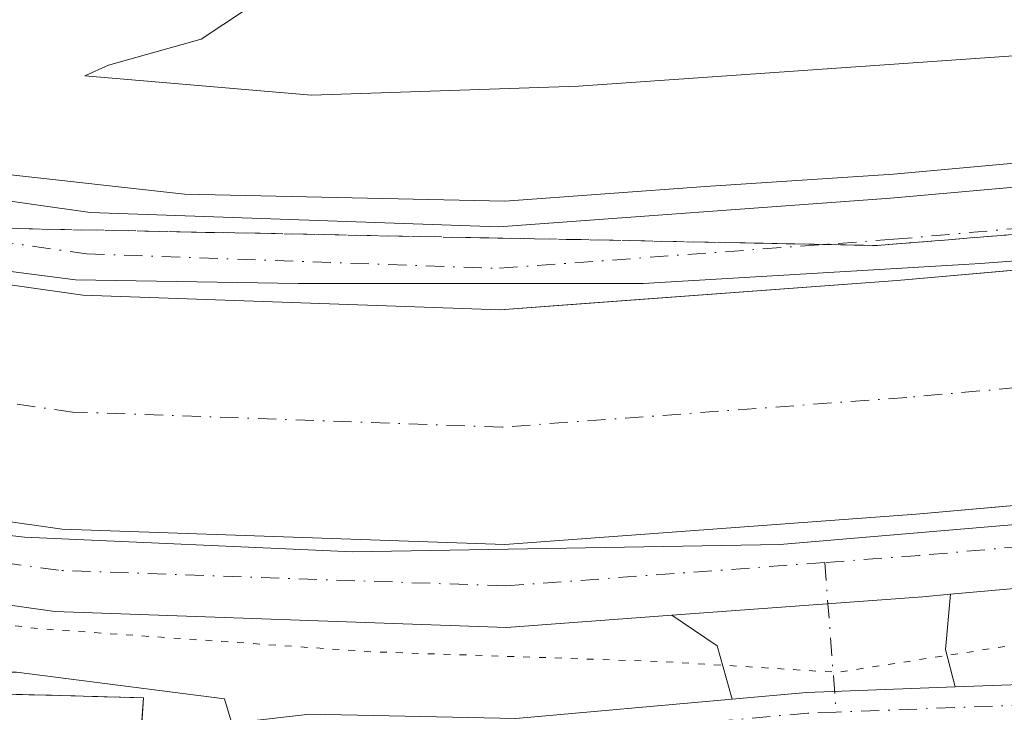
# Model space of a CAD drawing. Units: metres. Extents: x 614271 to 617721, y 4729377 to 4731747.
# Drawn here: x 615898 to 615969, y 4729973 to 4730023 of the extents above; entities that cross this region are included whole.
import ezdxf

# ---------------------------------------------------------------- set-up
doc = ezdxf.new("R2010")
doc.units = ezdxf.units.M
doc.header["$MEASUREMENT"] = 0
for name, pattern in [('DGN Style 2', [1.6480167562047852, 0.988810053722871, -0.6592067024819142]), ('DGN Style 3', [2.307223458686699, 1.648016756204785, -0.6592067024819142]), ('DGN Style 4', [2.6384748266838614, 1.318413404963828, -0.6592067024819142, 0.001648016756204785, -0.6592067024819142]), ('DGN Style 5', [1.1536117293433497, 0.4944050268614355, -0.6592067024819142])]:
    doc.linetypes.add(name, pattern=pattern)
for name, color, linetype, lineweight in [('Agrupación de edificios', 50, 'DGN Style 3', 0), ('Agrupación de edificios CxS', 7, 'Continuous', 0), ('Alambrada', 7, 'DGN Style 2', 0), ('Corriente artificial Cxs', 4, 'Continuous', 13), ('Corriente artificial eje', 142, 'DGN Style 4', 0), ('Curva de nivel normal', 30, 'Continuous', 0), ('Curva de nivel normal depresión', 30, 'DGN Style 5', 0), ('Pista no pavimentada Cxs', 111, 'Continuous', 0), ('Pista no pavimentada eje', 91, 'DGN Style 4', 0), ('Suelo desnudo CxS', 253, 'Continuous', 0), ('Talud superficial', 30, 'DGN Style 3', 0)]:
    doc.layers.add(name, color=color, linetype=linetype, lineweight=lineweight)

msp = doc.modelspace()

# ---------------------------------------------------------------- linework, layer by layer
at = {"layer": 'Agrupación de edificios', "color": 50, "linetype": 'DGN Style 3', "lineweight": 0}
msp.add_polyline3d([(615798.4401000004, 4729997.1801, 508.8359000000055), (615830.7500999998, 4729983.950099999, 508.9799999999959), (615831.7301000003, 4729987.130100001, 510.116399999999), (615854.9901000002, 4729981.5001, 509.2118999999948), (615854.5000999998, 4729977.5801, 508.9385000000038), (615870.9001000002, 4729974.640100001, 509.2880000000005), (615906.8901000004, 4729973.6501, 509.3319999999949), (615906.7244999995, 4729971.0737, 509.116599999994)], dxfattribs=at)
at = {"layer": 'Agrupación de edificios CxS', "color": 7, "linetype": 'Continuous', "lineweight": 0}
msp.add_polyline3d([(615718.3901000004, 4730043.720100001, 512.9875999999931), (615761.4801000003, 4730017.020099999, 509.8708000000043), (615798.4401000004, 4729997.1801, 508.8359000000055), (615830.7500999998, 4729983.950099999, 508.9799999999959), (615831.7301000003, 4729987.130100001, 510.116399999999), (615854.9901000002, 4729981.5001, 509.2118999999948), (615854.5000999998, 4729977.5801, 508.9385000000038), (615870.9001000002, 4729974.640100001, 509.2880000000005), (615906.8901000004, 4729973.6501, 509.3319999999949), (615906.1501000002, 4729962.140100001, 509.805600000007), (615879.4700999996, 4729956.030099999, 511.564400000003), (615828.7901, 4729946.2501, 513.4440000000031), (615807.7301000003, 4729945.520099999, 512.5350999999937), (615787.5500999996, 4729935.140100001, 513.3279999999941), (615788.2801000001, 4729909.6801, 520.9131999999954), (615789.0100999996, 4729898.6601, 525.3595000000059), (615783.1300999997, 4729890.090100001, 525.0169000000024), (615772.3601000002, 4729878.340100001, 528.0868000000046), (615742.4801000003, 4729851.1801, 522.2989999999991)], dxfattribs=at)
at = {"layer": 'Alambrada', "color": 7, "linetype": 'DGN Style 2', "lineweight": 0}
msp.add_polyline3d([(615742.4801000003, 4729851.1801, 522.2989999999991), (615772.3601000002, 4729878.340100001, 528.0868000000046), (615783.1300999997, 4729890.090100001, 525.0169000000024), (615789.0100999996, 4729898.6601, 525.3595000000059), (615788.2801000001, 4729909.6801, 520.9131999999954), (615787.5500999996, 4729935.140100001, 513.3279999999941), (615807.7301000003, 4729945.520099999, 512.5350999999937), (615828.7901, 4729946.2501, 513.4440000000031), (615879.4700999996, 4729956.030099999, 511.564400000003), (615906.1501000002, 4729962.140100001, 509.805600000007), (615906.8901000004, 4729973.6501, 509.3319999999949), (615870.9001000002, 4729974.640100001, 509.2880000000005), (615854.5000999998, 4729977.5801, 508.9385000000038), (615854.9901000002, 4729981.5001, 509.2118999999948), (615831.7301000003, 4729987.130100001, 510.116399999999), (615830.7500999998, 4729983.950099999, 508.9799999999959), (615798.4401000004, 4729997.1801, 508.8359000000055), (615761.4801000003, 4730017.020099999, 509.8708000000043), (615718.3901000004, 4730043.720100001, 512.9875999999931)], dxfattribs=at)
at = {"layer": 'Corriente artificial Cxs', "color": 4, "linetype": 'Continuous', "lineweight": 13}
for points in [[(615979.5938999997, 4729988.438200001, 511.7390000000014), (615962.9281000001, 4729986.9605, 509.334600000002), (615933.0944999997, 4729984.766899999, 509.4685000000027), (615901.0033, 4729985.888900001, 509.3484000000026), (615867.8192999996, 4729990.5975, 509.4928999999975), (615833.0613000002, 4729999.6743, 509.1778000000049), (615814.3377, 4730006.011499999, 509.2596000000049), (615793.8634000003, 4730015.3364, 509.3022000000056), (615775.8441000005, 4730026.0145, 508.6506999999983), (615771.5076000001, 4730028.254600001, 508.9339999999939), (615753.8353000004, 4730037.3836, 510.2660999999935), (615726.0673000002, 4730058.661599999, 511.8375999999989), (615724.9177000001, 4730059.7676, 512.1290000000008)], [(615753.4587000003, 4730058.908500001, 512.043399999995), (615768.4686000004, 4730047.500499999, 511.0187000000006), (615781.0893000001, 4730040.568399999, 510.6975999999996), (615801.8062000005, 4730029.376499999, 510.1664000000019), (615810.4234999996, 4730025.283700001, 510.0527000000002), (615837.9402999999, 4730015.9703, 510.2118000000046), (615871.1721000001, 4730007.292099999, 510.519100000005), (615902.4987000005, 4730002.846899999, 510.4542999999976), (615932.7670999998, 4730001.788699999, 510.4048000000039), (615937.2629000006, 4730002.1193, 510.4765999999945), (615961.5538999997, 4730003.905300001, 510.4649000000064), (615978.6036, 4730005.417099999, 511.070000000007)], [(615753.4587000003, 4730058.908500001, 512.043399999995), (615768.4686000004, 4730047.500499999, 511.0187000000006), (615781.0893000001, 4730040.568399999, 510.6975999999996), (615801.8062000005, 4730029.376499999, 510.1664000000019), (615810.4234999996, 4730025.283700001, 510.0527000000002), (615837.9402999999, 4730015.9703, 510.2118000000046), (615871.1721000001, 4730007.292099999, 510.519100000005), (615902.4987000005, 4730002.846899999, 510.4542999999976), (615932.7670999998, 4730001.788699999, 510.4048000000039), (615937.2629000006, 4730002.1193, 510.4765999999945), (615961.5538999997, 4730003.905300001, 510.4649000000064), (615978.6036, 4730005.417099999, 511.070000000007)], [(615979.5938999997, 4729988.438200001, 511.7390000000014), (615962.9281000001, 4729986.9605, 509.334600000002), (615933.0944999997, 4729984.766899999, 509.4685000000027), (615901.0033, 4729985.888900001, 509.3484000000026), (615867.8192999996, 4729990.5975, 509.4928999999975), (615833.0613000002, 4729999.6743, 509.1778000000049), (615814.3377, 4730006.011499999, 509.2596000000049), (615793.8634000003, 4730015.3364, 509.3022000000056), (615775.8441000005, 4730026.0145, 508.6506999999983), (615771.5076000001, 4730028.254600001, 508.9339999999939), (615753.8353000004, 4730037.3836, 510.2660999999935)]]:
    msp.add_polyline3d(points, dxfattribs=at)
at = {"layer": 'Corriente artificial eje', "color": 142, "linetype": 'DGN Style 4', "lineweight": 0}
msp.add_polyline3d([(615978.4331, 4729996.868799999, 512.2550999999949), (615962.2408999996, 4729995.433, 509.2541000000056), (615932.9307000004, 4729993.2777, 508.8306000000011), (615901.7511, 4729994.367799999, 508.3932999999961), (615869.4956, 4729998.944700001, 508.6006999999955), (615835.5009000005, 4730007.8223, 507.3239000000031), (615806.8556000004, 4730017.5176, 506.3251000000019), (615788.4128999999, 4730028.446699999, 506.9799999999959), (615775.994, 4730035.806, 507.2111000000005), (615737.9855000004, 4730059.374199999, 508.9844000000012)], dxfattribs=at)
at = {"layer": 'Curva de nivel normal', "color": 30, "linetype": 'Continuous', "lineweight": 0, "flags": 128}
for points, elevation in [([(616133.9699999997, 4730033.8101), (616079.7800000003, 4730029.3301), (615992.1600000003, 4730021.7501), (615938.4400000004, 4730017.9901), (615919.0700000003, 4730017.340100001), (615902.6500000004, 4730018.7601), (615904.3600000005, 4730019.520099999), (615911.0800000001, 4730021.4001), (615915.9299999997, 4730024.640100001), (615915.9199999999, 4730025.8101), (615915.2095999997, 4730026.532199999), (615912.8799999999, 4730028.9001), (615903.5300000003, 4730035.5601), (615898.7955, 4730037.627699999), (615893.3399999999, 4730040.0101), (615868.1299999999, 4730048.630100001), (615839.8799999999, 4730058.920100001), (615803.3099999996, 4730071.050100001), (615775.2000000002, 4730081.2501), (615760.7000000002, 4730086.340100001), (615751.4199999999, 4730091.0001)], 505), ([(615988.4934, 4730006.731899999), (615967.5913000006, 4730005.144400001), (615943.1173, 4730003.689200001), (615918.1140999999, 4730003.689200001), (615901.9744999995, 4730003.9538), (615873.2671999997, 4730007.6579), (615869.2983999997, 4730008.980900001), (615852.4972999999, 4730013.611099999), (615835.0347999996, 4730018.108999999), (615820.4826999997, 4730022.606899999), (615799.7128, 4730031.602800001), (615777.0909000002, 4730043.773600001), (615769.8148999996, 4730047.874700001), (615760.2600999996, 4730054.554500001), (615759.3638000004, 4730055.283), (615754.6058999998, 4730058.874)], 510), ([(615752.4846000001, 4730037.423599999), (615770.0795, 4730027.3694), (615792.966, 4730015.066299999), (615814.0004000004, 4730005.276699999), (615844.1628999999, 4729995.8839), (615867.7109000003, 4729989.7985), (615880.8077999996, 4729987.285), (615898.2703, 4729985.300600001), (615922.0828999998, 4729984.2423), (615953.0392000005, 4729984.771400001), (615990.3454999998, 4729987.9464)], 510), ([(615883.3700000001, 4730013.120100001), (615909.8600000005, 4730010.1601), (615933.0899999999, 4730009.6601), (615947.6399999997, 4730010.720100001), (615961.2800000003, 4730011.610099999), (615973.25, 4730012.710100001)], 510)]:
    msp.add_lwpolyline(points, dxfattribs=dict(at, elevation=elevation))
at = {"layer": 'Curva de nivel normal depresión', "color": 30, "linetype": 'DGN Style 5', "lineweight": 0, "elevation": 510, "flags": 128}
msp.add_lwpolyline([(615781.1771, 4729915.1096), (615779.7699999996, 4729914.6601), (615768.9800000006, 4729915.100099999), (615764.1200000001, 4729915.1601), (615756.1799999997, 4729913.300100001), (615748.7400000002, 4729912.670100001), (615737.6200000001, 4729912.4901), (615730.6699999999, 4729914.270099999), (615728.6100000005, 4729916.890100001), (615728, 4729919.970100001), (615729.2100000001, 4729921.2401), (615731.0899999999, 4729921.1601), (615733.0899999999, 4729921.5801), (615735.1699999999, 4729922.5801), (615738.6200000001, 4729924.020099999), (615745.7199999997, 4729928.440099999), (615750.6500000004, 4729932.8301), (615751.7199999997, 4729937.110099999), (615750.8200000003, 4729939.470100001), (615748.9000000004, 4729941.0101), (615747.5999999996, 4729944.870100001), (615745.2400000002, 4729949.090100001), (615742.1600000003, 4729959.0801), (615741.0099999999, 4729964.190099999), (615740.0800000001, 4729966.0101), (615739.1200000001, 4729968.370100001), (615737.7000000002, 4729969.950099999), (615735.7300000006, 4729972.720100001), (615734.8600000005, 4729974.770099999), (615734.6799999997, 4729976.470100001), (615733.0899999999, 4729976.8301), (615730.54, 4729978.9301), (615727.0300000003, 4729986.600099999), (615727.3899999997, 4729992.800100001), (615727.2599999999, 4729999.350099999), (615728.7599999999, 4730008.350099999), (615732.5599999996, 4730016.350099999), (615733.2599999999, 4730021.860099999), (615735.3600000005, 4730023.710100001), (615738.6299999999, 4730024.720100001), (615740.1299999999, 4730026.640100001), (615739.8600000005, 4730029.040100001), (615738.4299999997, 4730032.130100001), (615740.6500000004, 4730032.5601), (615742.4100000003, 4730031.6501), (615746.4900000002, 4730029.7401), (615760.1799999997, 4730022.770099999), (615785.5700000003, 4730011.170100001), (615796.8399999999, 4730005.2601), (615804.9699999997, 4730001.710100001), (615823.8899999997, 4729995.0101), (615842.9000000004, 4729989.420100001), (615854.4100000003, 4729986.6601), (615868.7400000002, 4729983.030099999), (615883.1600000003, 4729980.520099999), (615899.5899999999, 4729978.640100001), (615923.4100000003, 4729976.9901), (615944.7999999998, 4729976.270099999), (615957.2100000001, 4729975.5001), (615971.0899999999, 4729977.640100001), (615998.5599999996, 4729980.710100001), (616007.1398, 4729981.712300001), (616023.5055000001, 4729983.624), (616033.0599999996, 4729984.7401), (616091.3799999999, 4729989.190099999), (616104.0401999997, 4729990.043400001), (616110.3700000001, 4729990.470100001), (616125.1069, 4729991.870800001), (616138.04, 4729993.100099999), (616139.6553999997, 4729993.217700001), (616166.7400000002, 4729995.190099999), (616202.5599999996, 4729998.8301), (616244.0700000003, 4730002.4901), (616284.0199999996, 4730006.2601), (616296.6591999996, 4730007.240900001), (616322.6799999997, 4730009.2601), (616343.6799999997, 4730011.460100001), (616368.8200000003, 4730012.110099999), (616383.3534000004, 4730011.873400001), (616441.8899999997, 4730010.920100001), (616509.1100000005, 4730006.420100001), (616525.7254999997, 4730004.8419), (616571.0981999999, 4730000.532400001), (616581.2300000006, 4729999.5701), (616588.4329000004, 4729999.175799999), (616635.2999999998, 4729996.610099999), (616681.3600000005, 4729996.940099999), (616716.3099999996, 4729998.9901), (616759.0499999998, 4730003.460100001), (616796.0199999996, 4730009.190099999), (616826.0499999998, 4730015.1601), (616851.5043000003, 4730021.1426), (616859.2800000003, 4730022.970100001), (616861.0077000001, 4730023.477800001), (616905.6600000003, 4730036.600099999), (617029.6299999999, 4730078.5101), (617055.5700000003, 4730088.030099999), (617059.0560999997, 4730089.0756), (617066.3399999999, 4730091.2601), (617071.2999999998, 4730091.420100001), (617076.3399999999, 4730092.700099999), (617088.9100000003, 4730097.970100001), (617107.6917000003, 4730104.0886), (617108.7400000002, 4730104.4301), (617121.8099999996, 4730107.340100001), (617131.8099999996, 4730108.0701), (617139.5, 4730107.3101), (617140.5641000001, 4730107.1237), (617149.1500000004, 4730105.620100001), (617159.7000000002, 4730106.380100001), (617163.6237000005, 4730107.625700001), (617166.6299999999, 4730108.5801), (617168.5, 4730110.9901), (617168.9699999997, 4730114.3301), (617172.3499999996, 4730116.8101), (617182.8600000005, 4730119.350099999), (617199.2400000002, 4730121.2401), (617228.2627999998, 4730122.011600001), (617234.9800000006, 4730122.190099999), (617269.2978999997, 4730121.273399999), (617275.4100000003, 4730121.110099999), (617349.1200000001, 4730116.6601), (617359.0881000003, 4730116.115900001), (617438.5, 4730111.780099999), (617517.5199999996, 4730109.2301), (617612.6087999997, 4730107.670100001), (617616.0576, 4730107.613500001), (617709.574, 4730106.079399999)], dxfattribs=at)
at = {"layer": 'Pista no pavimentada Cxs', "color": 111, "linetype": 'Continuous', "lineweight": 0, "extrusion": (-0.009551886561860278, 0.04933632537712172, 0.9987365460727831), "elevation": 227986.2153936566, "flags": 128}
msp.add_lwpolyline([(-1503800.746601651, -4520922.584321449), (-1503798.742553737, -4520922.791276418), (-1503780.612616392, -4520924.940424169)], dxfattribs=at)
msp.add_lwpolyline([(-1503800.746601651, -4520922.584321449), (-1503798.742553737, -4520922.791276418), (-1503780.612616392, -4520924.940424169)], dxfattribs=at)
at = {"layer": 'Pista no pavimentada Cxs', "color": 111, "linetype": 'Continuous', "lineweight": 0, "extrusion": (-0.04290454848223313, -0.06604462565537107, 0.9968938294229621), "elevation": -338308.5362716473, "flags": 128}
msp.add_lwpolyline([(-2060212.255429928, 4288730.372753572), (-2060210.393747756, 4288726.794666948), (-2060208.325845469, 4288724.898966689)], dxfattribs=at)
at = {"layer": 'Pista no pavimentada Cxs', "color": 111, "linetype": 'Continuous', "lineweight": 0, "extrusion": (0.002372485047545312, -0.06392667085783275, 0.9979517784280628), "elevation": -300401.0919755843, "flags": 128}
msp.add_lwpolyline([(790946.6926602046, 4694273.80297497), (790945.7522805893, 4694277.706325677), (790942.541229616, 4694280.055839538)], dxfattribs=at)
at = {"layer": 'Pista no pavimentada Cxs', "color": 111, "linetype": 'Continuous', "lineweight": 0, "extrusion": (0.01113208095208464, -0.2984185538118876, 0.9543701815933364), "elevation": -1404168.259047464, "flags": 128}
msp.add_lwpolyline([(791859.9636003308, 4489247.327664692), (791849.1837221833, 4489247.333692295), (791843.7851550048, 4489247.035325892)], dxfattribs=at)
msp.add_lwpolyline([(791859.9636003308, 4489247.327664692), (791849.1837221833, 4489247.333692295), (791843.7851550048, 4489247.035325892)], dxfattribs=at)
at = {"layer": 'Pista no pavimentada Cxs', "color": 111, "linetype": 'Continuous', "lineweight": 0}
for points in [[(615945.2056999998, 4729979.641100001, 510.484500000006), (615933.2099000001, 4729978.759099999, 510.3763999999938), (615900.4754999997, 4729979.903700001, 510.2786999999954), (615866.6359000001, 4729984.7053, 510.2890999999945), (615831.3393000001, 4729993.922900001, 510.2887999999948), (615813.1538000006, 4730000.078000001, 510.2782000000007), (615791.0294000005, 4730010.041400001, 510.2621999999974), (615772.4747000001, 4730021.036699999, 510.5032999999967), (615760.2729000002, 4730026.592900001, 510.6582999999956), (615726.6177000003, 4730045.3255, 512.5292999999947), (615714.5409000004, 4730053.474500001, 512.9519), (615701.6293000003, 4730060.353700001, 513.0862000000052), (615696.8623000003, 4730062.9769, 513.2798000000039)], [(615719.1108999997, 4730062.5174, 512.7452000000048), (615722.9017000003, 4730058.131300001, 512.6907000000066), (615724.5950999996, 4730056.226299999, 512.4006999999983), (615729.6338999998, 4730051.6755, 512.1582999999955), (615746.1441000003, 4730041.356699999, 510.8337000000029), (615775.8441000005, 4730026.0145, 509.0117999999929), (615793.8634000003, 4730015.3364, 509.5911000000052), (615814.3377, 4730006.011499999, 509.7802999999985), (615833.0613000002, 4729999.6743, 509.7698999999994), (615867.8192999996, 4729990.5975, 509.8549999999959), (615901.0033, 4729985.888900001, 509.7936999999947), (615933.0944999997, 4729984.766899999, 509.8282999999938), (615962.9281000001, 4729986.9605, 509.8184000000037), (615979.5938999997, 4729988.438300001, 512.5155999999988)], [(616004.5223000003, 4730007.715299999, 510.954700000002), (615961.5538999997, 4730003.905300001, 510.4860999999946), (615932.7670999998, 4730001.788699999, 510.4719999999944), (615902.4987000005, 4730002.846899999, 510.5681999999942), (615871.1721000001, 4730007.292099999, 510.5424000000058), (615837.9402999999, 4730015.9703, 510.2652999999991), (615810.4234999996, 4730025.283700001, 509.9630999999936), (615781.8485000003, 4730042.2171, 511.2076999999991), (615761.3450999996, 4730058.610099999, 512.7569999999978), (615768.3901000004, 4730057.210100001, 512.6392999999953), (615782.1722999997, 4730053.955700001, 511.9986000000063), (615785.2679000003, 4730047.165100001, 511.3966999999975), (615812.9420999996, 4730030.765699999, 510.0880999999936), (615839.6623000001, 4730021.721899999, 510.1735999999946), (615872.3552999999, 4730013.1843, 510.1061999999947), (615903.0264999997, 4730008.8321, 509.9472999999998), (615932.6517000003, 4730007.7963, 510.0981999999931), (615961.0689000003, 4730009.8859, 510.0268000000069), (616004.0560999997, 4730013.6975, 510.1635999999999)], [(615978.6036, 4730005.417099999, 511.8065000000061), (615961.5538999997, 4730003.905300001, 510.4860999999946), (615932.7670999998, 4730001.788699999, 510.4719999999944), (615902.4987000005, 4730002.846899999, 510.5681999999942), (615871.1721000001, 4730007.292099999, 510.5424000000058), (615837.9402999999, 4730015.9703, 510.2652999999991), (615810.4234999996, 4730025.283700001, 509.9630999999936), (615781.8485000003, 4730042.2171, 511.2076999999991), (615761.3450999996, 4730058.610099999, 512.7569999999978)], [(615782.1722999997, 4730053.955700001, 511.9986000000063), (615785.2679000003, 4730047.165100001, 511.3966999999975), (615812.9420999996, 4730030.765699999, 510.0880999999936), (615839.6623000001, 4730021.721899999, 510.1735999999946), (615872.3552999999, 4730013.1843, 510.1061999999947), (615903.0264999997, 4730008.8321, 509.9472999999998), (615932.6517000003, 4730007.7963, 510.0981999999931), (615961.0689000003, 4730009.8859, 510.0268000000069), (616004.0560999997, 4730013.6975, 510.1635999999999), (616032.4363000002, 4730015.603700001, 510.4296999999933), (616093.5412999997, 4730020.678099999, 510.4141999999993), (616154.9342999998, 4730026.1823, 510.460699999996), (616210.6202999996, 4730030.628699999, 510.6487000000052), (616253.5576999999, 4730034.224500001, 510.7247999999963), (616284.0220999997, 4730036.9747, 510.7627999999968), (616324.5065000001, 4730040.5781, 510.6883999999991), (616354.3120999997, 4730042.7071, 510.5096000000049), (616381.5959000001, 4730043.559699999, 510.4943999999959), (616408.8749000002, 4730043.772700001, 511.1196000000054), (616429.7210999997, 4730043.1347, 510.5953000000009), (616453.7395000001, 4730042.496900001, 510.6331000000064)], [(616157.3833, 4729997.285499999, 510.9423999999999), (616096.0361000003, 4729991.785499999, 510.559500000003), (616034.6080999998, 4729986.6843, 510.5359999999928), (616006.3088999996, 4729984.783500001, 510.6178000000073), (615965.4199000001, 4729981.1579, 510.602899999998), (615963.4130999995, 4729980.979900001, 510.5924999999989), (615945.2056999998, 4729979.641100001, 510.484500000006), (615933.2099000001, 4729978.759099999, 510.3763999999938), (615900.4754999997, 4729979.903700001, 510.2786999999954), (615866.6359000001, 4729984.7053, 510.2890999999945), (615831.3393000001, 4729993.922900001, 510.2887999999948), (615813.1538000006, 4730000.078000001, 510.2782000000007), (615791.0294000005, 4730010.041400001, 510.2621999999974), (615772.4747000001, 4730021.036699999, 510.5032999999967), (615760.2729000002, 4730026.592900001, 510.6582999999956), (615726.6177000003, 4730045.3255, 512.5292999999947)], [(615746.1441000003, 4730041.356699999, 510.8337000000029), (615775.8441000005, 4730026.0145, 509.0117999999929), (615793.8634000003, 4730015.3364, 509.5911000000052), (615814.3377, 4730006.011499999, 509.7802999999985), (615833.0613000002, 4729999.6743, 509.7698999999994), (615867.8192999996, 4729990.5975, 509.8549999999959), (615901.0033, 4729985.888900001, 509.7936999999947), (615933.0944999997, 4729984.766899999, 509.8282999999938), (615962.9281000001, 4729986.9605, 509.8184000000037), (615981.6941000001, 4729988.624500001, 512.5972999999941), (616002.4400000004, 4729990.464000001, 509.6089000000065), (616005.8426999999, 4729990.765699999, 509.686600000001), (616034.1586999996, 4729992.667500001, 510.4410000000062), (616095.5198999997, 4729997.763300001, 510.460699999996), (616156.8765000004, 4730003.2641, 510.2957000000025), (616212.4952999996, 4730007.7053, 510.5907000000007), (616255.5513000004, 4730011.310900001, 510.2976999999955), (616286.0756999999, 4730014.0667, 510.3448999999965), (616326.3454999998, 4730017.650900001, 510.5412000000069), (616355.4911000002, 4730019.7327, 510.1521999999969), (616382.0449000001, 4730020.5625, 510.0993000000017), (616408.6127000004, 4730020.770099999, 510.117499999993), (616429.0641000001, 4730020.1439, 510.1689000000042), (616452.6995000001, 4730019.5165, 510.2093000000023)], [(616452.4281000001, 4730013.521500001, 510.7206000000006), (616428.8926999997, 4730014.146299999, 510.7207999999956), (616408.5443000002, 4730014.769300001, 510.6879999999946), (616382.1621000003, 4730014.563100001, 510.6172999999981), (616355.7987000003, 4730013.7393, 510.5071999999927), (616326.8252999998, 4730011.6699, 510.7084000000032), (616286.6113, 4730008.090700001, 510.6051000000007), (616256.0714999996, 4730005.333500001, 510.5117000000028), (616212.9842999997, 4730001.725299999, 510.7728999999963), (616157.3833, 4729997.285499999, 510.9423999999999), (616096.0361000003, 4729991.785499999, 510.559500000003), (616034.6080999998, 4729986.6843, 510.5359999999928), (616006.3088999996, 4729984.783500001, 510.6178000000073), (615965.4199000001, 4729981.1579, 510.602899999998)], [(615965.7424999997, 4729974.441199999, 510.1717999999965), (615976.5151000004, 4729974.837300001, 510.0685999999987), (616001.6926999995, 4729978.637700001, 509.8859999999986), (616021.0828999998, 4729981.0219, 509.8494000000064), (616033.0691000001, 4729982.460100001, 509.5093999999954), (616054.1193000004, 4729982.779100001, 508.9474999999948), (616075.2355000004, 4729982.620300001, 507.9477000000043), (616088.4353, 4729982.779300001, 507.4073999999965), (616100.6776999999, 4729982.302300001, 506.9758000000002), (616113.3091000002, 4729982.1425, 506.5138000000007), (616126.0636999998, 4729980.0955, 505.7688999999955)], [(615976.7949000001, 4729971.8455, 510.0338000000047), (615955.1599000003, 4729971.050100001, 510.1073999999935), (615934.0027000001, 4729969.1413, 509.751900000003), (615919.0975000003, 4729969.4583, 509.1684999999998), (615914.2455000002, 4729968.9079, 509.1947999999975), (615907.9672999998, 4729968.195499999, 509.141300000003), (615906.5289000003, 4729968.032299999, 509.094299999997), (615906.7244999995, 4729971.0737, 509.116599999994), (615918.9596999995, 4729972.4619, 509.1674999999959), (615933.8995000003, 4729972.144099999, 509.573000000004), (615949.5856999997, 4729973.5593, 510.0844999999972), (615954.9698999999, 4729974.045100001, 510.1735999999946), (615965.7424999997, 4729974.441199999, 510.1719000000012), (615976.5151000004, 4729974.837300001, 510.0685999999987)], [(615906.7244999995, 4729971.0737, 509.116599999994), (615918.9596999995, 4729972.4619, 509.1674999999959), (615933.8995000003, 4729972.144099999, 509.573000000004), (615949.5856999997, 4729973.5593, 510.0844999999972)]]:
    msp.add_polyline3d(points, dxfattribs=at)
msp.add_polyline3d([(615965.7424999997, 4729974.441199999, 510.1719000000012), (615954.9698999999, 4729974.045100001, 510.1735999999946), (615949.5856999997, 4729973.5593, 510.0844999999972), (615948.5015000004, 4729977.417099999, 510.3341999999975), (615945.2056999998, 4729979.641100001, 510.484500000006), (615963.4130999995, 4729980.979900001, 510.5924999999989), (615965.4199000001, 4729981.1579, 510.602899999998), (615965.0378999999, 4729977.1525, 510.321100000001)], close=True, dxfattribs=at)
at = {"layer": 'Pista no pavimentada eje', "color": 91, "linetype": 'DGN Style 4', "lineweight": 0, "extrusion": (0.002142667388680609, -0.02844767488009317, 0.999592986555217), "elevation": -132727.0258709842, "flags": 128}
msp.add_lwpolyline([(969470.710208226, 4668474.705998971), (969470.710208226, 4668463.829062413)], dxfattribs=at)
at = {"layer": 'Pista no pavimentada eje', "color": 91, "linetype": 'DGN Style 4', "lineweight": 0}
for points in [[(615956.2997000003, 4729983.4649, 510.4241999999941), (615933.1523000002, 4729981.762900001, 510.5859999999957), (615900.7395000001, 4729982.896299999, 510.5743999999977), (615867.2275, 4729987.651500001, 510.6107000000048), (615832.2002999998, 4729996.7985, 510.5577999999951), (615802.0286999998, 4730007.010500001, 510.6275000000023), (615774.1595000001, 4730023.525699999, 510.2320000000037), (615754.0815000003, 4730033.5779, 510.7547999999952), (615728.0576999999, 4730048.356899999, 512.5258000000031), (615712.6923000002, 4730058.7733, 513.1103000000003), (615703.4753000002, 4730066.2205, 513.2100000000064)], [(615769.7451, 4730061.2501, 512.7369999999937), (615783.5581, 4730044.691099999, 511.3687999999966), (615811.6826999999, 4730028.024700001, 510.4906999999948), (615838.8013000004, 4730018.846100001, 510.4618999999948), (615871.7637, 4730010.238100001, 510.4725000000035), (615902.7626999998, 4730005.839500001, 510.4657000000007), (615932.7093000002, 4730004.792500001, 510.4541000000027), (615961.3113000002, 4730006.8957, 510.5764000000054), (616004.2893000003, 4730010.706499999, 510.7780000000057), (616032.6608999996, 4730012.6121, 510.9413999999961), (616093.7993000001, 4730017.689300001, 510.9048999999941), (616155.1876999997, 4730023.1929, 510.8935999999958), (616210.8646999998, 4730027.638699999, 510.9692000000068), (616253.8176999995, 4730031.2357, 510.8891000000004), (616284.2899000002, 4730033.9867, 510.9281000000047), (616324.7462999999, 4730037.5875, 510.9894000000059), (616354.4659000002, 4730039.7105, 510.8392000000022), (616381.6545000002, 4730040.559900001, 510.8742999999959), (616408.8406999996, 4730040.772500001, 510.9627000000037), (616429.6355, 4730040.1359, 510.8880999999965), (616453.6039000005, 4730039.499500001, 510.8788000000059)], [(616452.5636999998, 4730016.5189, 510.9315999999963), (616428.9782999996, 4730017.145099999, 510.9998000000051), (616408.5784999998, 4730017.7697, 510.9456000000064), (616382.1035000002, 4730017.562899999, 511.0387000000047), (616355.6448999997, 4730016.735900001, 510.9100999999937), (616326.5855, 4730014.660300001, 510.804999999993), (616286.3435000004, 4730011.078700001, 510.8524999999936), (616255.8113000002, 4730008.3223, 510.8574999999983), (616212.7399000004, 4730004.715299999, 510.868100000007), (616157.1299000002, 4730000.274900001, 510.834600000002), (616095.7780999999, 4729994.774300001, 510.6946000000025), (616034.3835000005, 4729989.675899999, 510.6536999999954), (616006.0756999999, 4729987.774700001, 510.7887000000047), (615963.1705, 4729983.970100001, 510.4046999999992), (615956.2997000003, 4729983.4649, 510.4241999999941)], [(616126.0389, 4729978.5803, 505.6698999999935), (616113.1801000005, 4729980.6439, 506.8432999999932), (616100.6388999998, 4729980.8027, 507.1428000000015), (616088.4151, 4729981.278899999, 507.305600000007), (616075.2389000002, 4729981.120300001, 507.9695999999968), (616054.1250999998, 4729981.278899999, 508.8562999999995), (616033.1700999998, 4729980.9615, 509.579700000002), (616021.2637, 4729979.5327, 509.7314000000042), (616001.8963000001, 4729977.151500001, 509.7274000000034), (615976.6549000005, 4729973.341499999, 510.0288), (615957.1162999999, 4729972.6231, 510.1138999999966)], [(615957.1162999999, 4729972.6231, 510.1138999999966), (615955.0648999996, 4729972.547700001, 510.0978000000032), (615933.9511000002, 4729970.642700001, 509.6627000000008), (615919.0285, 4729970.960100001, 509.1686999999947), (615909.6265000004, 4729969.8935, 509.1279000000068)]]:
    msp.add_polyline3d(points, dxfattribs=at)
at = {"layer": 'Suelo desnudo CxS', "color": 253, "linetype": 'Continuous', "lineweight": 0}
for points in [[(615701.4987000005, 4730060.0097, 513.0794000000024), (615706.6401000004, 4730048.800100001, 511.8484999999928), (615712.5900999998, 4730046.440300001, 511.709799999997), (615718.3901000004, 4730043.720100001, 511.5926000000036), (615730.7801000001, 4730036.0429, 510.8004999999976), (615736.3350999998, 4730034.2247, 510.7255000000005), (615754.7181000002, 4730022.4287, 509.7777999999962), (615762.6765000002, 4730020.507300001, 509.9358000000066), (615769.5371000003, 4730019.6845, 510.1842999999935), (615777.2215, 4730013.097899999, 509.6227999999974), (615791.7660999997, 4730005.1393, 509.3537000000069), (615806.5817, 4729996.631899999, 508.8246999999974), (615822.1841000002, 4729987.457699999, 507.4777000000031), (615827.0588999996, 4729985.4615, 507.5182000000059), (615831.0811000001, 4729985.024300001, 507.7801999999938), (615831.7301000003, 4729987.1303, 508.4918000000035), (615854.9901000002, 4729981.500299999, 508.3114999999962), (615854.5909000002, 4729978.306700001, 507.0662000000011), (615864.4826999997, 4729976.328500001, 507.530899999998), (615880.9486999996, 4729975.504899999, 508.3025999999954), (615897.6847000001, 4729975.505100001, 509.2140999999974), (615912.7786999998, 4729973.584100001, 509.3127999999998), (615914.4253000002, 4729968.095699999, 509.1287000000011), (615911.8372999998, 4729961.8849, 509.5685999999987)], [(615701.4987000005, 4730060.0097, 513.0794000000024), (615706.6401000004, 4730048.800100001, 511.8484999999928), (615712.5900999998, 4730046.440300001, 511.709799999997), (615718.3901000004, 4730043.720100001, 511.5926000000036), (615730.7801000001, 4730036.0429, 510.8004999999976), (615736.3350999998, 4730034.2247, 510.7255000000005), (615754.7181000002, 4730022.4287, 509.7777999999962), (615762.6765000002, 4730020.507300001, 509.9358000000066), (615769.5371000003, 4730019.6845, 510.1842999999935), (615777.2215, 4730013.097899999, 509.6227999999974), (615791.7660999997, 4730005.1393, 509.3537000000069), (615806.5817, 4729996.631899999, 508.8246999999974), (615822.1841000002, 4729987.457699999, 507.4777000000031), (615827.0588999996, 4729985.4615, 507.5182000000059), (615831.0811000001, 4729985.024300001, 507.7801999999938), (615831.7301000003, 4729987.1303, 508.4918000000035), (615854.9901000002, 4729981.500299999, 508.3114999999962), (615854.5909000002, 4729978.306700001, 507.0662000000011), (615864.4826999997, 4729976.328500001, 507.530899999998), (615880.9486999996, 4729975.504899999, 508.3025999999954), (615897.6847000001, 4729975.505100001, 509.2140999999974), (615912.7786999998, 4729973.584100001, 509.3127999999998), (615914.4253000002, 4729968.095699999, 509.1287000000011), (615911.8372999998, 4729961.8849, 509.5685999999987)], [(615756.6473000003, 4730056.485099999, 511.7504999999946), (615768.4686000004, 4730047.500499999, 511.0187000000006), (615781.0893000001, 4730040.568399999, 510.6975999999996), (615801.8062000005, 4730029.376499999, 510.1664000000019), (615810.4234999996, 4730025.283700001, 510.0527000000002), (615837.9402999999, 4730015.9703, 510.2118000000046), (615871.1721000001, 4730007.292099999, 510.519100000005), (615902.4987000005, 4730002.846899999, 510.4542999999976), (615932.7670999998, 4730001.788699999, 510.4048000000039), (615937.2629000006, 4730002.1193, 510.4765999999945), (615961.5538999997, 4730003.905300001, 510.4649000000064), (615978.6036, 4730005.417099999, 511.070000000007), (615980.2443000004, 4730005.5626, 511.0243000000046), (616001.4655999999, 4730006.540300001, 510.579700000002), (616032.8857000005, 4730009.620300001, 510.8711000000039), (616094.0575000001, 4730014.700300001, 510.5865000000049), (616155.4408999998, 4730020.203700001, 510.6689000000042)], [(615756.6473000003, 4730056.485099999, 511.7504999999946), (615768.4686000004, 4730047.500499999, 511.0187000000006), (615781.0893000001, 4730040.568399999, 510.6975999999996), (615801.8062000005, 4730029.376499999, 510.1664000000019), (615810.4234999996, 4730025.283700001, 510.0527000000002), (615837.9402999999, 4730015.9703, 510.2118000000046), (615871.1721000001, 4730007.292099999, 510.519100000005), (615902.4987000005, 4730002.846899999, 510.4542999999976), (615932.7670999998, 4730001.788699999, 510.4048000000039), (615937.2629000006, 4730002.1193, 510.4765999999945), (615961.5538999997, 4730003.905300001, 510.4649000000064), (615978.6036, 4730005.417099999, 511.070000000007), (615980.2443000004, 4730005.5626, 511.0243000000046), (616001.4655999999, 4730006.540300001, 510.579700000002), (616032.8857000005, 4730009.620300001, 510.8711000000039), (616094.0575000001, 4730014.700300001, 510.5865000000049), (616155.4408999998, 4730020.203700001, 510.6689000000042)], [(615756.6473000003, 4730056.485099999, 511.7504999999946), (615768.4686000004, 4730047.500499999, 511.0187000000006), (615781.0893000001, 4730040.568399999, 510.6975999999996), (615801.8062000005, 4730029.376499999, 510.1664000000019), (615810.4234999996, 4730025.283700001, 510.0527000000002), (615837.9402999999, 4730015.9703, 510.2118000000046), (615871.1721000001, 4730007.292099999, 510.519100000005), (615902.4987000005, 4730002.846899999, 510.4542999999976), (615932.7670999998, 4730001.788699999, 510.4048000000039), (615937.2629000006, 4730002.1193, 510.4765999999945), (615961.5538999997, 4730003.905300001, 510.4649000000064), (615978.6036, 4730005.417099999, 511.070000000007), (615980.2443000004, 4730005.5626, 511.0243000000046), (616001.4655999999, 4730006.540300001, 510.579700000002), (616032.8857000005, 4730009.620300001, 510.8711000000039), (616094.0575000001, 4730014.700300001, 510.5865000000049), (616155.4408999998, 4730020.203700001, 510.6689000000042)], [(616156.8765000004, 4730003.2641, 509.3531999999978), (616095.5198999997, 4729997.763300001, 509.5430999999954), (616034.1586999996, 4729992.667500001, 509.4315999999963), (616002.4400000004, 4729990.464000001, 508.5598999999929), (615981.6941000001, 4729988.624500001, 512.0108999999939), (615979.5938999997, 4729988.438200001, 511.7390000000014), (615962.9281000001, 4729986.9605, 509.334600000002), (615933.0944999997, 4729984.766899999, 509.4685000000027), (615901.0033, 4729985.888900001, 509.3484000000026), (615867.8192999996, 4729990.5975, 509.4928999999975), (615833.0613000002, 4729999.6743, 509.1778000000049), (615814.3377, 4730006.011499999, 509.2596000000049), (615793.8634000003, 4730015.3364, 509.3022000000056), (615775.8441000005, 4730026.0145, 508.6506999999983), (615771.5076000001, 4730028.254600001, 508.9339999999939), (615753.8353000004, 4730037.3836, 510.2660999999935)], [(615753.8353000004, 4730037.3836, 510.2660999999935), (615771.5076000001, 4730028.254600001, 508.9339999999939), (615775.8441000005, 4730026.0145, 508.6506999999983), (615793.8634000003, 4730015.3364, 509.3022000000056), (615814.3377, 4730006.011499999, 509.2596000000049), (615833.0613000002, 4729999.6743, 509.1778000000049), (615867.8192999996, 4729990.5975, 509.4928999999975), (615901.0033, 4729985.888900001, 509.3484000000026), (615933.0944999997, 4729984.766899999, 509.4685000000027), (615962.9281000001, 4729986.9605, 509.334600000002), (615979.5938999997, 4729988.438200001, 511.7390000000014), (615981.6941000001, 4729988.624500001, 512.0108999999939), (616002.4400000004, 4729990.464000001, 508.5598999999929), (616034.1586999996, 4729992.667500001, 509.4315999999963), (616095.5198999997, 4729997.763300001, 509.5430999999954), (616156.8765000004, 4730003.2641, 509.3531999999978)], [(615753.8353000004, 4730037.3836, 510.2660999999935), (615771.5076000001, 4730028.254600001, 508.9339999999939), (615775.8441000005, 4730026.0145, 508.6506999999983), (615793.8634000003, 4730015.3364, 509.3022000000056), (615814.3377, 4730006.011499999, 509.2596000000049), (615833.0613000002, 4729999.6743, 509.1778000000049), (615867.8192999996, 4729990.5975, 509.4928999999975), (615901.0033, 4729985.888900001, 509.3484000000026), (615933.0944999997, 4729984.766899999, 509.4685000000027), (615962.9281000001, 4729986.9605, 509.334600000002), (615979.5938999997, 4729988.438200001, 511.7390000000014), (615981.6941000001, 4729988.624500001, 512.0108999999939), (616002.4400000004, 4729990.464000001, 508.5598999999929), (616034.1586999996, 4729992.667500001, 509.4315999999963), (616095.5198999997, 4729997.763300001, 509.5430999999954), (616156.8765000004, 4730003.2641, 509.3531999999978)], [(615753.8353000004, 4730037.3836, 510.2660999999935), (615771.5076000001, 4730028.254600001, 508.9339999999939), (615775.8441000005, 4730026.0145, 508.6506999999983), (615793.8634000003, 4730015.3364, 509.3022000000056), (615814.3377, 4730006.011499999, 509.2596000000049), (615833.0613000002, 4729999.6743, 509.1778000000049), (615867.8192999996, 4729990.5975, 509.4928999999975), (615901.0033, 4729985.888900001, 509.3484000000026), (615933.0944999997, 4729984.766899999, 509.4685000000027), (615962.9281000001, 4729986.9605, 509.334600000002), (615979.5938999997, 4729988.438200001, 511.7390000000014), (615981.6941000001, 4729988.624500001, 512.0108999999939), (616002.4400000004, 4729990.464000001, 508.5598999999929), (616034.1586999996, 4729992.667500001, 509.4315999999963), (616095.5198999997, 4729997.763300001, 509.5430999999954), (616156.8765000004, 4730003.2641, 509.3531999999978)], [(615754.7181000002, 4730022.4287, 509.7777999999962), (615762.6765000002, 4730020.507300001, 509.9358000000066), (615769.5371000003, 4730019.6845, 510.1842999999935), (615777.2215, 4730013.097899999, 509.6227999999974), (615791.7660999997, 4730005.1393, 509.3537000000069), (615806.5817, 4729996.631899999, 508.8246999999974), (615822.1841000002, 4729987.457699999, 507.4777000000031), (615827.0588999996, 4729985.4615, 507.5182000000059), (615831.0811000001, 4729985.024300001, 507.7801999999938), (615831.7301000003, 4729987.1303, 508.4918000000035), (615854.9901000002, 4729981.500299999, 508.3114999999962), (615854.5909000002, 4729978.306700001, 507.0662000000011), (615864.4826999997, 4729976.328500001, 507.530899999998), (615880.9486999996, 4729975.504899999, 508.3025999999954), (615897.6847000001, 4729975.505100001, 509.2140999999974), (615912.7786999998, 4729973.584100001, 509.3127999999998), (615914.4253000002, 4729968.095699999, 509.1287000000011)], [(615973.1299000002, 4729965.996099999, 510.1233999999968), (615964.9886999996, 4729961.964500001, 510.2375999999931), (615945.8422999998, 4729962.5537, 510.180600000007), (615919.5334999999, 4729962.554099999, 509.3635000000068), (615911.8372999998, 4729961.8849, 509.5685999999987), (615914.4253000002, 4729968.095699999, 509.1287000000011), (615912.7786999998, 4729973.584100001, 509.3127999999998), (615897.6847000001, 4729975.505100001, 509.2140999999974), (615880.9486999996, 4729975.504899999, 508.3025999999954), (615864.4826999997, 4729976.328500001, 507.530899999998), (615854.5909000002, 4729978.306700001, 507.0662000000011), (615854.9901000002, 4729981.500299999, 508.3114999999962), (615831.7301000003, 4729987.1303, 508.4918000000035), (615831.0811000001, 4729985.024300001, 507.7801999999938), (615827.0588999996, 4729985.4615, 507.5182000000059), (615822.1841000002, 4729987.457699999, 507.4777000000031), (615806.5817, 4729996.631899999, 508.8246999999974), (615791.7660999997, 4730005.1393, 509.3537000000069), (615777.2215, 4730013.097899999, 509.6227999999974), (615769.5371000003, 4730019.6845, 510.1842999999935), (615762.6765000002, 4730020.507300001, 509.9358000000066), (615754.7181000002, 4730022.4287, 509.7777999999962)], [(615978.6036, 4730005.417099999, 511.070000000007), (615961.5538999997, 4730003.905300001, 510.4649000000064), (615937.2629000006, 4730002.1193, 510.4765999999945), (615932.7670999998, 4730001.788699999, 510.4048000000039), (615902.4987000005, 4730002.846899999, 510.4542999999976), (615871.1721000001, 4730007.292099999, 510.519100000005)]]:
    msp.add_polyline3d(points, dxfattribs=at)
at = {"layer": 'Talud superficial', "color": 30, "linetype": 'DGN Style 3', "lineweight": 0}
for points in [[(616056.8300000001, 4730014.2501, 510.8678999999975), (615960.1100000005, 4730006.450099999, 510.6086000000069), (615955.1399999997, 4730006.550100001, 510.6067000000039), (615950.1699999999, 4730006.640100001, 510.4786000000022), (615935.25, 4730006.940099999, 510.2888999999996), (615930.2800000003, 4730007.030099999, 510.2321999999986), (615915.3600000005, 4730007.3301, 510.2688999999955), (615910.3899999997, 4730007.420100001, 510.3286999999983), (615895.4699999997, 4730007.720100001, 510.4339000000036)], [(615895.4699999997, 4730007.720100001, 510.1981999999989), (615910.3899999997, 4730007.420100001, 509.9015999999974), (615915.3600000005, 4730007.3301, 509.838699999993), (615930.2800000003, 4730007.030099999, 509.6478000000062), (615935.25, 4730006.940099999, 509.7495999999956), (615950.1699999999, 4730006.640100001, 510.1995000000024), (615955.1399999997, 4730006.550100001, 510.2967000000062), (615960.1100000005, 4730006.450099999, 510.3503999999957), (616056.8300000001, 4730014.2501, 510.6138000000064)]]:
    msp.add_polyline3d(points, dxfattribs=at)

doc.saveas('drawing.dxf')
